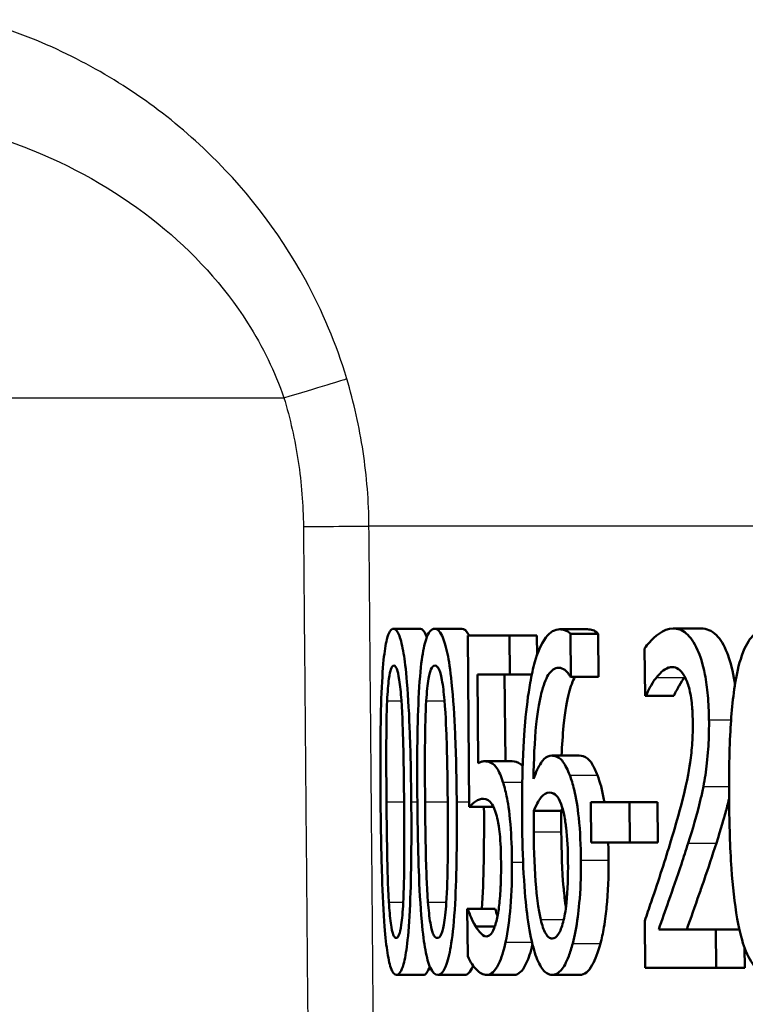
# Paper-space layout 'DF_1' of a CAD drawing. Units: millimetres. Extents: x 0 to 2100, y 0 to 3955.
# Drawn here: x 760 to 766, y 1527 to 1534 of the extents above; entities that cross this region are included whole.
import ezdxf

# ---------------------------------------------------------------- set-up
doc = ezdxf.new("R2010")
doc.units = ezdxf.units.MM
doc.header["$LTSCALE"] = 10
doc.layers.add('Visible Edges(ISO)', color=7, linetype='Continuous', lineweight=50)
doc.layers.add('Visible Tangent Edges(ISO)', color=7, linetype='Continuous', lineweight=25)

psp = doc.layouts.new('DF_1')

# ---------------------------------------------------------------- linework, layer by layer
at = {"layer": 'Visible Edges(ISO)'}
for p, q in [((763.2818, 1529.5035), (763.484, 1529.5035)), ((763.5907, 1529.5035), (763.7943, 1529.5035)), ((764.5327, 1529.4995), (764.7405, 1529.4995)), ((765.3834, 1529.5055), (765.5952, 1529.5055)), ((763.8398, 1529.4529), (764.1533, 1529.4529)), ((763.8398, 1529.4529), (763.8513, 1528.1644)), ((764.156, 1529.1591), (764.1533, 1529.4529)), ((764.1533, 1529.4529), (764.3594, 1529.4529)), ((764.3594, 1529.4529), (764.3607, 1529.3045)), ((764.6158, 1529.1429), (764.6128, 1529.465)), ((764.6128, 1529.465), (764.821, 1529.465)), ((764.821, 1529.465), (764.8239, 1529.1429)), ((765.1695, 1529.3556), (765.1728, 1528.9991)), ((763.9182, 1528.4926), (763.9122, 1529.1591)), ((764.156, 1529.1591), (763.9122, 1529.1591)), ((764.1172, 1529.1591), (764.123, 1528.5068)), ((764.156, 1529.1591), (764.3214, 1529.1591)), ((764.6158, 1529.1429), (764.6117, 1529.1429)), ((764.6158, 1529.1429), (764.8239, 1529.1429)), ((765.1788, 1528.9991), (765.1728, 1528.9991)), ((765.1788, 1528.9991), (765.3896, 1528.9991)), ((764.4711, 1528.5493), (764.6786, 1528.5493)), ((763.9686, 1528.5068), (764.1738, 1528.5068)), ((763.8513, 1528.1644), (764.0341, 1528.1644)), ((764.7644, 1528.1988), (765.0555, 1528.1988)), ((764.7644, 1528.1988), (764.7672, 1527.8949)), ((765.0583, 1527.8949), (765.0555, 1528.1988)), ((765.0555, 1528.1988), (765.2657, 1528.1988)), ((765.2657, 1528.1988), (765.2685, 1527.8949)), ((764.3363, 1528.134), (764.5432, 1528.134)), ((765.0583, 1527.8949), (764.7672, 1527.8949)), ((765.0583, 1527.8949), (765.2685, 1527.8949)), ((763.8362, 1527.3965), (763.8413, 1527.3965)), ((763.8362, 1527.3965), (763.8394, 1527.042)), ((763.8413, 1527.3965), (764.0459, 1527.3965)), ((763.9003, 1527.2628), (764.0432, 1527.2628)), ((765.1711, 1527.3074), (765.1743, 1526.9529)), ((765.2756, 1527.2426), (765.7057, 1527.2426)), ((765.7084, 1526.9529), (765.7057, 1527.2426)), ((765.7057, 1527.2426), (765.8815, 1527.2426)), ((765.9202, 1527.1055), (765.9216, 1526.9529)), ((763.3047, 1526.9002), (763.5069, 1526.9002)), ((763.6139, 1526.9002), (763.8174, 1526.9002)), ((763.9835, 1526.9002), (764.1887, 1526.9002)), ((764.4756, 1526.9002), (764.683, 1526.9002)), ((765.7084, 1526.9529), (765.1743, 1526.9529)), ((765.7084, 1526.9529), (765.9216, 1526.9529))]:
    psp.add_line(p, q, dxfattribs=at)
for points, knots in [([(763.2818, 1529.5035), (763.2724, 1529.5035), (763.2632, 1529.4976), (763.2465, 1529.4706), (763.239, 1529.4511), (763.2224, 1529.3849), (763.2144, 1529.3329), (763.2007, 1529.1965), (763.1947, 1529.1028), (763.1828, 1528.7507), (763.1824, 1528.4729), (763.1847, 1528.2008)], [-0.2297019, -0.2297019, -0.2297019, -0.2297019, -0.1976608, -0.1976608, -0.168451, -0.168451, -0.1276183, -0.1276183, -0.0816339, -0.0816339, 0, 0, 0, 0]), ([(763.4153, 1528.2029), (763.4138, 1528.372), (763.4107, 1528.5494), (763.4, 1528.8468), (763.3931, 1528.9814), (763.3746, 1529.2023), (763.3659, 1529.269), (763.3486, 1529.3745), (763.338, 1529.4189), (763.3117, 1529.4885), (763.2965, 1529.5035), (763.2818, 1529.5035)], [-0.1301869, -0.1301869, -0.1301869, -0.1301869, -0.0997619, -0.0997619, -0.0759506, -0.0759506, -0.0557659, -0.0557659, -0.0309595, -0.0309595, 0, 0, 0, 0]), ([(763.5907, 1529.5035), (763.5788, 1529.5035), (763.567, 1529.4977), (763.5453, 1529.4709), (763.5356, 1529.4515), (763.5138, 1529.3856), (763.5033, 1529.3338), (763.4848, 1529.1969), (763.4767, 1529.1033), (763.4601, 1528.7527), (763.4586, 1528.4739), (763.4611, 1528.2008)], [-0.2273611, -0.2273611, -0.2273611, -0.2273611, -0.1959595, -0.1959595, -0.167356, -0.167356, -0.127294, -0.127294, -0.0819353, -0.0819353, 0, 0, 0, 0]), ([(763.484, 1529.5035), (763.4986, 1529.5035), (763.5136, 1529.4889), (763.5295, 1529.4477), (763.5309, 1529.4439), (763.5322, 1529.44)], [0, 0, 0, 0, 0.03060119, 0.03060119, 0.03348691, 0.03348691, 0.03348691, 0.03348691]), ([(763.7573, 1528.2029), (763.7558, 1528.3714), (763.7523, 1528.5481), (763.7395, 1528.8446), (763.7313, 1528.9788), (763.7087, 1529.1984), (763.6979, 1529.2663), (763.6761, 1529.3734), (763.6626, 1529.4182), (763.6292, 1529.4884), (763.6098, 1529.5035), (763.5907, 1529.5035)], [-0.1329416, -0.1329416, -0.1329416, -0.1329416, -0.1015755, -0.1015755, -0.0769811, -0.0769811, -0.0563199, -0.0563199, -0.0313076, -0.0313076, 0, 0, 0, 0]), ([(764.5327, 1529.4995), (764.4959, 1529.4995), (764.4598, 1529.4818), (764.3906, 1529.3901), (764.3638, 1529.3202), (764.3313, 1529.2073), (764.3195, 1529.1546), (764.3093, 1529.0963)], [-0.08071298, -0.08071298, -0.08071298, -0.08071298, -0.05220625, -0.05220625, -0.02169326, -0.02169326, 0, 0, 0, 0]), ([(764.6128, 1529.465), (764.6047, 1529.4744), (764.5867, 1529.4921), (764.5465, 1529.4989), (764.5396, 1529.4995), (764.5327, 1529.4995)], [-0.04474916, -0.04474916, -0.04474916, -0.04474916, -0.00770335, -0.00770335, 0, 0, 0, 0]), ([(764.7405, 1529.4995), (764.7538, 1529.4995), (764.7673, 1529.4975), (764.7906, 1529.4893), (764.8059, 1529.4824), (764.821, 1529.465)], [0, 0, 0, 0, 0.01480014, 0.01480014, 0.02581261, 0.02581261, 0.02581261, 0.02581261]), ([(765.3834, 1529.5055), (765.3104, 1529.5055), (765.2438, 1529.443), (765.1935, 1529.3882), (765.1809, 1529.3729), (765.1695, 1529.3556)], [-0.05127185, -0.05127185, -0.05127185, -0.05127185, -0.01224463, -0.01224463, 0, 0, 0, 0]), ([(765.6534, 1528.8188), (765.6528, 1528.8804), (765.6502, 1528.942), (765.6399, 1529.0573), (765.6326, 1529.1102), (765.6064, 1529.2433), (765.5857, 1529.3027), (765.5423, 1529.4022), (765.5134, 1529.4423), (765.4503, 1529.4952), (765.4164, 1529.5055), (765.3834, 1529.5055)], [-0.1034251, -0.1034251, -0.1034251, -0.1034251, -0.090608, -0.090608, -0.0787607, -0.0787607, -0.0589395, -0.0589395, -0.0304035, -0.0304035, 0, 0, 0, 0]), ([(765.5952, 1529.5055), (765.6333, 1529.5055), (765.6727, 1529.4918), (765.739, 1529.4249), (765.766, 1529.3816), (765.8077, 1529.276), (765.8264, 1529.2148), (765.8436, 1529.1172), (765.8462, 1529.1007), (765.8485, 1529.0838)], [0, 0, 0, 0, 0.03498879, 0.03498879, 0.06241363, 0.06241363, 0.08309244, 0.08309244, 0.08722808, 0.08722808, 0.08722808, 0.08722808]), ([(766.0992, 1529.5035), (766.0659, 1529.5035), (766.0328, 1529.4935), (765.9719, 1529.4441), (765.9449, 1529.4071), (765.8908, 1529.2876), (765.8718, 1529.2099), (765.8352, 1529.0209), (765.8218, 1528.8734), (765.8048, 1528.5605), (765.8029, 1528.3754), (765.8046, 1528.2008)], [-0.1533658, -0.1533658, -0.1533658, -0.1533658, -0.1349126, -0.1349126, -0.117459, -0.117459, -0.0952159, -0.0952159, -0.0523708, -0.0523708, 0, 0, 0, 0]), ([(763.2343, 1528.9626), (763.2357, 1528.9946), (763.2376, 1529.0259), (763.2419, 1529.0812), (763.2443, 1529.1057), (763.2521, 1529.1649), (763.2572, 1529.1854), (763.2685, 1529.2183), (763.2763, 1529.226), (763.2842, 1529.226)], [-0.03909306, -0.03909306, -0.03909306, -0.03909306, -0.03260064, -0.03260064, -0.02674294, -0.02674294, -0.01665849, -0.01665849, 0, 0, 0, 0]), ([(763.2842, 1529.226), (763.2886, 1529.226), (763.2931, 1529.2236), (763.3016, 1529.2128), (763.3055, 1529.205), (763.313, 1529.1833), (763.3189, 1529.1626), (763.3319, 1529.076), (763.337, 1529.0227), (763.3409, 1528.9666)], [-0.07563204, -0.07563204, -0.07563204, -0.07563204, -0.05474211, -0.05474211, -0.03590897, -0.03590897, -0.01813724, -0.01813724, 0, 0, 0, 0]), ([(763.528, 1528.9626), (763.53, 1528.9945), (763.5324, 1529.0255), (763.5381, 1529.0806), (763.5413, 1529.105), (763.5516, 1529.1647), (763.5582, 1529.1852), (763.5729, 1529.2183), (763.583, 1529.226), (763.5932, 1529.226)], [-0.0390286, -0.0390286, -0.0390286, -0.0390286, -0.03265223, -0.03265223, -0.0268904, -0.0268904, -0.01682142, -0.01682142, 0, 0, 0, 0]), ([(763.5932, 1529.226), (763.5989, 1529.226), (763.6046, 1529.2236), (763.6154, 1529.2129), (763.6204, 1529.2051), (763.6299, 1529.1834), (763.6375, 1529.1626), (763.6539, 1529.076), (763.6602, 1529.0228), (763.665, 1528.9666)], [-0.07582166, -0.07582166, -0.07582166, -0.07582166, -0.05490624, -0.05490624, -0.03605612, -0.03605612, -0.01817029, -0.01817029, 0, 0, 0, 0]), ([(764.3342, 1528.3751), (764.3361, 1528.5138), (764.3419, 1528.6571), (764.3665, 1528.8972), (764.3808, 1528.9694), (764.4079, 1529.0776), (764.4254, 1529.124), (764.4698, 1529.1944), (764.496, 1529.2098), (764.523, 1529.2098)], [-0.09982403, -0.09982403, -0.09982403, -0.09982403, -0.0764295, -0.0764295, -0.05585639, -0.05585639, -0.03030662, -0.03030662, 0, 0, 0, 0]), ([(764.523, 1529.2098), (764.5592, 1529.2098), (764.5835, 1529.1814), (764.602, 1529.1585), (764.6071, 1529.1513), (764.6117, 1529.1429)], [-0.02127018, -0.02127018, -0.02127018, -0.02127018, -0.00561081, -0.00561081, 0, 0, 0, 0]), ([(765.2582, 1529.1368), (765.2778, 1529.1614), (765.3117, 1529.1987), (765.3592, 1529.2143), (765.3685, 1529.2158), (765.3777, 1529.2158)], [-0.04450841, -0.04450841, -0.04450841, -0.04450841, -0.00856936, -0.00856936, 0, 0, 0, 0]), ([(765.3777, 1529.2158), (765.3933, 1529.2158), (765.409, 1529.2113), (765.4383, 1529.1909), (765.452, 1529.1761), (765.4719, 1529.1433), (765.4786, 1529.1298), (765.485, 1529.1145)], [-0.03486646, -0.03486646, -0.03486646, -0.03486646, -0.02038596, -0.02038596, -0.00727084, -0.00727084, 0, 0, 0, 0]), ([(764.6453, 1529.1429), (764.6282, 1529.1116), (764.6131, 1529.0696), (764.5874, 1528.9675), (764.5725, 1528.8921), (764.5537, 1528.7024), (764.5489, 1528.6264), (764.5457, 1528.5493)], [0.03363797, 0.03363797, 0.03363797, 0.03363797, 0.05590946, 0.05590946, 0.07719874, 0.07719874, 0.09001635, 0.09001635, 0.09001635, 0.09001635]), ([(765.1788, 1528.9991), (765.1878, 1529.0186), (765.2116, 1529.0699), (765.2442, 1529.1189), (765.2511, 1529.1283), (765.2582, 1529.1368)], [-0.03463218, -0.03463218, -0.03463218, -0.03463218, -0.00722311, -0.00722311, 0, 0, 0, 0]), ([(765.4693, 1529.1368), (765.4551, 1529.1197), (765.4414, 1529.0992), (765.4199, 1529.0603), (765.4025, 1529.0271), (765.3896, 1528.9991)], [0, 0, 0, 0, 0.01452589, 0.01452589, 0.02376151, 0.02376151, 0.02376151, 0.02376151]), ([(765.485, 1529.1145), (765.4961, 1529.0879), (765.5052, 1529.0558), (765.5221, 1528.9692), (765.5263, 1528.9216), (765.5302, 1528.8604), (765.5312, 1528.8304), (765.5315, 1528.8005)], [-0.02578896, -0.02578896, -0.02578896, -0.02578896, -0.01862836, -0.01862836, -0.00896227, -0.00896227, 0, 0, 0, 0]), ([(764.3093, 1529.0963), (764.2932, 1529.0052), (764.2809, 1528.9057), (764.266, 1528.7328), (764.2572, 1528.614), (764.2486, 1528.3125), (764.2477, 1528.1811), (764.2489, 1528.0509)], [-0.1740658, -0.1740658, -0.1740658, -0.1740658, -0.091492, -0.091492, -0.0390523, -0.0390523, 0, 0, 0, 0]), ([(763.3409, 1528.9666), (763.3492, 1528.8459), (763.3529, 1528.7121), (763.3582, 1528.5052), (763.3603, 1528.3478), (763.3616, 1528.2029)], [-0.06228831, -0.06228831, -0.06228831, -0.06228831, -0.04346907, -0.04346907, 0, 0, 0, 0]), ([(763.665, 1528.9666), (763.6753, 1528.8458), (763.6797, 1528.712), (763.6858, 1528.5052), (763.6882, 1528.3478), (763.6895, 1528.2029)], [-0.06228208, -0.06228208, -0.06228208, -0.06228208, -0.04347266, -0.04347266, 0, 0, 0, 0]), ([(763.2292, 1528.2008), (763.227, 1528.4491), (763.2276, 1528.5968), (763.2283, 1528.7549), (763.23, 1528.8669), (763.2343, 1528.9626)], [-0.04785026, -0.04785026, -0.04785026, -0.04785026, -0.03091117, -0.03091117, 0, 0, 0, 0]), ([(763.5194, 1528.2008), (763.5172, 1528.4496), (763.5183, 1528.5979), (763.5197, 1528.7562), (763.5222, 1528.8675), (763.528, 1528.9626)], [-0.04790555, -0.04790555, -0.04790555, -0.04790555, -0.03075578, -0.03075578, 0, 0, 0, 0]), ([(765.6112, 1528.3183), (765.6221, 1528.3736), (765.631, 1528.4318), (765.6462, 1528.5661), (765.6502, 1528.6305), (765.6534, 1528.7334), (765.6538, 1528.7761), (765.6534, 1528.8188)], [-0.04632189, -0.04632189, -0.04632189, -0.04632189, -0.03109662, -0.03109662, -0.01278678, -0.01278678, 0, 0, 0, 0]), ([(765.5315, 1528.8005), (765.532, 1528.7488), (765.5306, 1528.6976), (765.5241, 1528.5953), (765.5189, 1528.5454), (765.5021, 1528.4254), (765.4844, 1528.3287), (765.4182, 1528.0797), (765.3923, 1527.9908), (765.3676, 1527.9091)], [-0.1814378, -0.1814378, -0.1814378, -0.1814378, -0.1397601, -0.1397601, -0.0972027, -0.0972027, -0.0339781, -0.0339781, 0, 0, 0, 0]), ([(764.4711, 1528.5493), (764.4513, 1528.5493), (764.4318, 1528.5412), (764.3915, 1528.5006), (764.374, 1528.4674), (764.3528, 1528.4231), (764.3433, 1528.4001), (764.3342, 1528.3751)], [-0.04212185, -0.04212185, -0.04212185, -0.04212185, -0.02878752, -0.02878752, -0.01343053, -0.01343053, 0, 0, 0, 0]), ([(764.607, 1528.4014), (764.5911, 1528.4422), (764.5738, 1528.4788), (764.5493, 1528.5122), (764.5329, 1528.5328), (764.4942, 1528.5475), (764.4826, 1528.5493), (764.4711, 1528.5493)], [-0.1275873, -0.1275873, -0.1275873, -0.1275873, -0.043921, -0.043921, -0.0130989, -0.0130989, 0, 0, 0, 0]), ([(764.6786, 1528.5493), (764.6983, 1528.5493), (764.7191, 1528.5439), (764.7522, 1528.5188), (764.7635, 1528.5056), (764.7895, 1528.462), (764.8027, 1528.4331), (764.815, 1528.4014)], [0, 0, 0, 0, 0.02251533, 0.02251533, 0.03763457, 0.03763457, 0.05417302, 0.05417302, 0.05417302, 0.05417302]), ([(763.9686, 1528.5068), (763.9592, 1528.5068), (763.9487, 1528.5051), (763.9328, 1528.5004), (763.9254, 1528.497), (763.9182, 1528.4926)], [-0.0221156, -0.0221156, -0.0221156, -0.0221156, -0.01027317, -0.01027317, 0, 0, 0, 0]), ([(764.1045, 1528.3508), (764.0904, 1528.3949), (764.0753, 1528.431), (764.0522, 1528.466), (764.0367, 1528.4872), (763.9959, 1528.5045), (763.982, 1528.5068), (763.9686, 1528.5068)], [-0.1404717, -0.1404717, -0.1404717, -0.1404717, -0.0548033, -0.0548033, -0.0182573, -0.0182573, 0, 0, 0, 0]), ([(764.1738, 1528.5068), (764.194, 1528.5068), (764.2159, 1528.5017), (764.2425, 1528.4817), (764.248, 1528.4767), (764.2532, 1528.4708)], [0, 0, 0, 0, 0.02743934, 0.02743934, 0.0354263, 0.0354263, 0.0354263, 0.0354263]), ([(764.6906, 1527.7632), (764.6896, 1527.8709), (764.685, 1527.9798), (764.6663, 1528.16), (764.655, 1528.2314), (764.6299, 1528.3351), (764.6189, 1528.3705), (764.607, 1528.4014)], [-0.07325115, -0.07325115, -0.07325115, -0.07325115, -0.04081715, -0.04081715, -0.01588695, -0.01588695, 0, 0, 0, 0]), ([(764.815, 1528.4014), (764.8344, 1528.3516), (764.8509, 1528.291), (764.8649, 1528.2125), (764.8661, 1528.2059), (764.8673, 1528.1988)], [0, 0, 0, 0, 0.02558478, 0.02558478, 0.02766799, 0.02766799, 0.02766799, 0.02766799]), ([(764.1722, 1527.747), (764.1713, 1527.8422), (764.1682, 1527.943), (764.1525, 1528.1358), (764.1408, 1528.2008), (764.1237, 1528.2849), (764.1145, 1528.3201), (764.1045, 1528.3508)], [-0.04834214, -0.04834214, -0.04834214, -0.04834214, -0.03287636, -0.03287636, -0.01559526, -0.01559526, 0, 0, 0, 0]), ([(765.4963, 1527.8909), (765.5297, 1527.9947), (765.5629, 1528.1014), (765.5979, 1528.2523), (765.6048, 1528.2848), (765.6112, 1528.3183)], [-0.05558994, -0.05558994, -0.05558994, -0.05558994, -0.01165738, -0.01165738, 0, 0, 0, 0]), ([(763.8513, 1528.1644), (763.8691, 1528.1829), (763.8923, 1528.1996), (763.918, 1528.218), (763.9382, 1528.2252), (763.9589, 1528.2252)], [-0.0369159, -0.0369159, -0.0369159, -0.0369159, -0.02828986, -0.02828986, 0, 0, 0, 0]), ([(763.9589, 1528.2252), (763.982, 1528.2252), (764.0055, 1528.2122), (764.0348, 1528.1658), (764.0448, 1528.1421), (764.0536, 1528.1097)], [-0.04098545, -0.04098545, -0.04098545, -0.04098545, -0.01489334, -0.01489334, 0, 0, 0, 0]), ([(764.3363, 1528.134), (764.3602, 1528.1925), (764.38, 1528.2208), (764.4121, 1528.2601), (764.4323, 1528.2717), (764.4533, 1528.2717)], [-0.03978476, -0.03978476, -0.03978476, -0.03978476, -0.02413959, -0.02413959, 0, 0, 0, 0]), ([(764.4533, 1528.2717), (764.476, 1528.2717), (764.4951, 1528.2597), (764.5186, 1528.237), (764.5307, 1528.2153), (764.5418, 1528.1846)], [-0.02731908, -0.02731908, -0.02731908, -0.02731908, -0.01523348, -0.01523348, 0, 0, 0, 0]), ([(765.8044, 1528.2253), (765.7958, 1528.1882), (765.7866, 1528.1524), (765.7683, 1528.0861), (765.7435, 1527.9992), (765.7086, 1527.8909)], [0.01107669, 0.01107669, 0.01107669, 0.01107669, 0.02468598, 0.02468598, 0.03712968, 0.03712968, 0.03712968, 0.03712968]), ([(763.1847, 1528.2008), (763.1862, 1528.031), (763.189, 1527.8524), (763.198, 1527.5546), (763.2037, 1527.4197), (763.2187, 1527.2068), (763.2259, 1527.1388), (763.2416, 1527.0291), (763.251, 1526.9849), (763.2752, 1526.9151), (763.2899, 1526.9002), (763.3047, 1526.9002)], [-0.1424446, -0.1424446, -0.1424446, -0.1424446, -0.1062221, -0.1062221, -0.0780814, -0.0780814, -0.0559799, -0.0559799, -0.0312288, -0.0312288, 0, 0, 0, 0]), ([(763.2474, 1527.4472), (763.2393, 1527.5788), (763.2364, 1527.7056), (763.2323, 1527.9006), (763.2304, 1528.0617), (763.2292, 1528.2008)], [-0.05839762, -0.05839762, -0.05839762, -0.05839762, -0.04174964, -0.04174964, 0, 0, 0, 0]), ([(763.3047, 1526.9002), (763.314, 1526.9002), (763.3234, 1526.9061), (763.341, 1526.933), (763.3492, 1526.9526), (763.3677, 1527.0189), (763.377, 1527.0712), (763.3934, 1527.2086), (763.4009, 1527.3035), (763.4163, 1527.6568), (763.4177, 1527.9324), (763.4153, 1528.2029)], [-0.2294305, -0.2294305, -0.2294305, -0.2294305, -0.1976255, -0.1976255, -0.168549, -0.168549, -0.1275139, -0.1275139, -0.0811362, -0.0811362, 0, 0, 0, 0]), ([(763.3616, 1528.2029), (763.3637, 1527.9648), (763.3629, 1527.8257), (763.3616, 1527.6523), (763.3596, 1527.5377), (763.3547, 1527.4411)], [-0.05255086, -0.05255086, -0.05255086, -0.05255086, -0.03116451, -0.03116451, 0, 0, 0, 0]), ([(763.4611, 1528.2008), (763.4626, 1528.0315), (763.4657, 1527.8535), (763.4767, 1527.5564), (763.4838, 1527.4218), (763.5029, 1527.2077), (763.5122, 1527.1396), (763.5322, 1527.03), (763.5444, 1526.9855), (763.5758, 1526.9153), (763.5947, 1526.9002), (763.6139, 1526.9002)], [-0.1409676, -0.1409676, -0.1409676, -0.1409676, -0.1057538, -0.1057538, -0.0783528, -0.0783528, -0.0564787, -0.0564787, -0.031553, -0.031553, 0, 0, 0, 0]), ([(763.5411, 1527.4472), (763.531, 1527.5788), (763.5275, 1527.7057), (763.5227, 1527.9006), (763.5206, 1528.0617), (763.5194, 1528.2008)], [-0.05839992, -0.05839992, -0.05839992, -0.05839992, -0.04175196, -0.04175196, 0, 0, 0, 0]), ([(763.6139, 1526.9002), (763.6259, 1526.9002), (763.638, 1526.9062), (763.6607, 1526.9334), (763.6711, 1526.9532), (763.6949, 1527.0202), (763.7067, 1527.0729), (763.7276, 1527.21), (763.7374, 1527.305), (763.7574, 1527.6596), (763.7597, 1527.9337), (763.7573, 1528.2029)], [-0.2332596, -0.2332596, -0.2332596, -0.2332596, -0.2002554, -0.2002554, -0.1701085, -0.1701085, -0.1277855, -0.1277855, -0.0807494, -0.0807494, 0, 0, 0, 0]), ([(763.6895, 1528.2029), (763.6916, 1527.9648), (763.6903, 1527.8257), (763.6883, 1527.6522), (763.6854, 1527.5376), (763.6789, 1527.4411)], [-0.05256771, -0.05256771, -0.05256771, -0.05256771, -0.03118167, -0.03118167, 0, 0, 0, 0]), ([(764.5418, 1528.1846), (764.5501, 1528.161), (764.5575, 1528.1342), (764.5717, 1528.0679), (764.5765, 1528.0338), (764.5887, 1527.9306), (764.5926, 1527.8406), (764.5934, 1527.7491)], [-0.04491466, -0.04491466, -0.04491466, -0.04491466, -0.03693133, -0.03693133, -0.02747778, -0.02747778, 0, 0, 0, 0]), ([(765.8046, 1528.2008), (765.8061, 1528.0356), (765.8111, 1527.8626), (765.8314, 1527.5712), (765.8449, 1527.4394), (765.8845, 1527.2165), (765.9047, 1527.1474), (765.9452, 1527.038), (765.9715, 1526.9913), (766.0398, 1526.9162), (766.0817, 1526.9002), (766.1236, 1526.9002)], [-0.1331004, -0.1331004, -0.1331004, -0.1331004, -0.1040849, -0.1040849, -0.0812126, -0.0812126, -0.0607627, -0.0607627, -0.0343628, -0.0343628, 0, 0, 0, 0]), ([(764.0536, 1528.1097), (764.0593, 1528.0901), (764.0645, 1528.0678), (764.0749, 1528.0097), (764.0785, 1527.9791), (764.0868, 1527.8982), (764.0895, 1527.824), (764.0902, 1527.7491)], [-0.03464365, -0.03464365, -0.03464365, -0.03464365, -0.02937599, -0.02937599, -0.0224748, -0.0224748, 0, 0, 0, 0]), ([(764.3362, 1527.976), (764.336, 1527.9982), (764.3358, 1528.0224), (764.3359, 1528.0625), (764.336, 1528.0803), (764.3362, 1528.11), (764.3363, 1528.122), (764.3363, 1528.134)], [-0.01563156, -0.01563156, -0.01563156, -0.01563156, -0.00893965, -0.00893965, -0.0036009, -0.0036009, 0, 0, 0, 0]), ([(764.5432, 1528.134), (764.543, 1528.1104), (764.5429, 1528.0867), (764.5427, 1528.054), (764.5426, 1528.0252), (764.543, 1527.976)], [0, 0, 0, 0, 0.007095075, 0.007095075, 0.009826804, 0.009826804, 0.009826804, 0.009826804]), ([(764.2489, 1528.0509), (764.2501, 1527.9224), (764.2533, 1527.7891), (764.2678, 1527.5235), (764.2777, 1527.4295), (764.2967, 1527.2753), (764.3102, 1527.1948), (764.3276, 1527.1271)], [-0.0714916, -0.0714916, -0.0714916, -0.0714916, -0.05105607, -0.05105607, -0.02856781, -0.02856781, 0, 0, 0, 0]), ([(764.3888, 1527.3155), (764.3812, 1527.3456), (764.3748, 1527.3809), (764.3615, 1527.4711), (764.356, 1527.5268), (764.342, 1527.6787), (764.3375, 1527.8291), (764.3362, 1527.976)], [-0.06291805, -0.06291805, -0.06291805, -0.06291805, -0.05524939, -0.05524939, -0.04405224, -0.04405224, 0, 0, 0, 0]), ([(764.543, 1527.976), (764.5443, 1527.8302), (764.5488, 1527.681), (764.5627, 1527.5285), (764.5682, 1527.4725), (764.5769, 1527.4142), (764.5774, 1527.4105), (764.578, 1527.4068)], [0, 0, 0, 0, 0.04373149, 0.04373149, 0.05532133, 0.05532133, 0.05610888, 0.05610888, 0.05610888, 0.05610888]), ([(765.3676, 1527.9091), (765.3231, 1527.7617), (765.2785, 1527.6258), (765.2024, 1527.3999), (765.1867, 1527.3535), (765.1711, 1527.3074)], [-0.1007379, -0.1007379, -0.1007379, -0.1007379, -0.020752, -0.020752, 0, 0, 0, 0]), ([(765.2756, 1527.2426), (765.299, 1527.3091), (765.3258, 1527.3861), (765.3804, 1527.5423), (765.4134, 1527.6363), (765.4627, 1527.7851), (765.4796, 1527.8376), (765.4963, 1527.8909)], [-0.09766217, -0.09766217, -0.09766217, -0.09766217, -0.06425068, -0.06425068, -0.02225568, -0.02225568, 0, 0, 0, 0]), ([(765.7086, 1527.8909), (765.6787, 1527.7959), (765.6477, 1527.7028), (765.6035, 1527.5745), (765.5915, 1527.5405), (765.549, 1527.4198), (765.5154, 1527.3235), (765.4868, 1527.2426)], [0, 0, 0, 0, 0.03970929, 0.03970929, 0.05666606, 0.05666606, 0.09974612, 0.09974612, 0.09974612, 0.09974612]), ([(764.0902, 1527.7491), (764.0907, 1527.695), (764.0902, 1527.6399), (764.0872, 1527.5572), (764.0849, 1527.5083), (764.0753, 1527.4133), (764.0702, 1527.3759), (764.0638, 1527.3418)], [-0.06393969, -0.06393969, -0.06393969, -0.06393969, -0.0315425, -0.0315425, -0.01345898, -0.01345898, 0, 0, 0, 0]), ([(764.1241, 1527.1453), (764.1414, 1527.2266), (764.1533, 1527.3185), (764.1699, 1527.5199), (764.1732, 1527.6322), (764.1722, 1527.747)], [-0.06473716, -0.06473716, -0.06473716, -0.06473716, -0.03444034, -0.03444034, 0, 0, 0, 0]), ([(764.5934, 1527.7491), (764.5943, 1527.6463), (764.5919, 1527.5367), (764.5755, 1527.3789), (764.5669, 1527.3333), (764.5471, 1527.2585), (764.5355, 1527.2286), (764.5068, 1527.1836), (764.4903, 1527.1737), (764.4736, 1527.1737)], [-0.07468789, -0.07468789, -0.07468789, -0.07468789, -0.05108298, -0.05108298, -0.03552096, -0.03552096, -0.01911228, -0.01911228, 0, 0, 0, 0]), ([(764.6288, 1527.1352), (764.6446, 1527.1937), (764.6571, 1527.2614), (764.6744, 1527.3924), (764.6838, 1527.4767), (764.6904, 1527.6494), (764.6911, 1527.7062), (764.6906, 1527.7632)], [-0.09916084, -0.09916084, -0.09916084, -0.09916084, -0.05253102, -0.05253102, -0.01710158, -0.01710158, 0, 0, 0, 0]), ([(764.899, 1527.7632), (764.9002, 1527.6415), (764.8956, 1527.5228), (764.8801, 1527.3723), (764.8735, 1527.3158), (764.8557, 1527.2129), (764.847, 1527.1721), (764.8369, 1527.1352)], [0, 0, 0, 0, 0.03651221, 0.03651221, 0.04864937, 0.04864937, 0.05773725, 0.05773725, 0.05773725, 0.05773725]), ([(763.3023, 1527.1777), (763.2977, 1527.1777), (763.293, 1527.1803), (763.2844, 1527.192), (763.2804, 1527.2005), (763.2736, 1527.2223), (763.2677, 1527.2438), (763.2554, 1527.3354), (763.2508, 1527.3897), (763.2474, 1527.4472)], [-0.08798752, -0.08798752, -0.08798752, -0.08798752, -0.06132944, -0.06132944, -0.03740527, -0.03740527, -0.01846486, -0.01846486, 0, 0, 0, 0]), ([(763.3547, 1527.4411), (763.3531, 1527.4092), (763.3511, 1527.3781), (763.3464, 1527.3229), (763.3438, 1527.2984), (763.3354, 1527.2394), (763.3299, 1527.2186), (763.3181, 1527.1855), (763.3102, 1527.1777), (763.3023, 1527.1777)], [-0.03932472, -0.03932472, -0.03932472, -0.03932472, -0.03273054, -0.03273054, -0.02677018, -0.02677018, -0.01652359, -0.01652359, 0, 0, 0, 0]), ([(763.6114, 1527.1777), (763.6054, 1527.1777), (763.5995, 1527.1803), (763.5884, 1527.192), (763.5833, 1527.2004), (763.5746, 1527.2222), (763.567, 1527.2438), (763.5512, 1527.3355), (763.5454, 1527.3897), (763.5411, 1527.4472)], [-0.0882854, -0.0882854, -0.0882854, -0.0882854, -0.06153364, -0.06153364, -0.03753847, -0.03753847, -0.01848375, -0.01848375, 0, 0, 0, 0]), ([(763.6789, 1527.4411), (763.6768, 1527.4094), (763.6743, 1527.3784), (763.6682, 1527.3235), (763.6648, 1527.2992), (763.654, 1527.2397), (763.6469, 1527.2188), (763.6318, 1527.1855), (763.6215, 1527.1777), (763.6114, 1527.1777)], [-0.0391249, -0.0391249, -0.0391249, -0.0391249, -0.03270107, -0.03270107, -0.02688517, -0.02688517, -0.01669497, -0.01669497, 0, 0, 0, 0]), ([(763.9003, 1527.2628), (763.8831, 1527.2918), (763.8719, 1527.3167), (763.8569, 1527.3515), (763.8479, 1527.3744), (763.8413, 1527.3965)], [-0.02001561, -0.02001561, -0.02001561, -0.02001561, -0.01138252, -0.01138252, 0, 0, 0, 0]), ([(764.0638, 1527.3418), (764.0566, 1527.3052), (764.0483, 1527.2747), (764.0277, 1527.224), (764.0166, 1527.21), (763.9998, 1527.194), (763.9911, 1527.1899), (763.9823, 1527.1899)], [-0.03296514, -0.03296514, -0.03296514, -0.03296514, -0.02327463, -0.02327463, -0.01202632, -0.01202632, 0, 0, 0, 0]), ([(763.9823, 1527.1899), (763.9594, 1527.1899), (763.9439, 1527.2037), (763.9182, 1527.236), (763.9091, 1527.249), (763.9003, 1527.2628)], [-0.03678904, -0.03678904, -0.03678904, -0.03678904, -0.01293206, -0.01293206, 0, 0, 0, 0]), ([(764.4736, 1527.1737), (764.4651, 1527.1737), (764.4566, 1527.1768), (764.4415, 1527.1887), (764.4328, 1527.1979), (764.4109, 1527.2368), (764.3991, 1527.2739), (764.3888, 1527.3155)], [-0.04078037, -0.04078037, -0.04078037, -0.04078037, -0.02763675, -0.02763675, -0.01707028, -0.01707028, 0, 0, 0, 0]), ([(763.9835, 1526.9002), (763.9994, 1526.9002), (764.0154, 1526.9067), (764.0414, 1526.9314), (764.0563, 1526.9492), (764.0926, 1527.0258), (764.1097, 1527.078), (764.1241, 1527.1453)], [-0.09365657, -0.09365657, -0.09365657, -0.09365657, -0.05370103, -0.05370103, -0.02790607, -0.02790607, 0, 0, 0, 0]), ([(764.3267, 1527.1306), (764.3132, 1527.0715), (764.2975, 1527.0246), (764.2624, 1526.9499), (764.2469, 1526.9315), (764.2209, 1526.9067), (764.2047, 1526.9002), (764.1887, 1526.9002)], [0.00206697, 0.00206697, 0.00206697, 0.00206697, 0.02741646, 0.02741646, 0.05391254, 0.05391254, 0.09523222, 0.09523222, 0.09523222, 0.09523222]), ([(764.3276, 1527.1271), (764.3418, 1527.0698), (764.358, 1527.0224), (764.3948, 1526.9491), (764.4147, 1526.9252), (764.4487, 1526.9039), (764.4621, 1526.9002), (764.4756, 1526.9002)], [-0.06352631, -0.06352631, -0.06352631, -0.06352631, -0.03966536, -0.03966536, -0.01546376, -0.01546376, 0, 0, 0, 0]), ([(764.4756, 1526.9002), (764.4979, 1526.9002), (764.5201, 1526.9109), (764.5619, 1526.9589), (764.581, 1526.9937), (764.6097, 1527.069), (764.6196, 1527.1006), (764.6288, 1527.1352)], [-0.06612013, -0.06612013, -0.06612013, -0.06612013, -0.03955669, -0.03955669, -0.01469985, -0.01469985, 0, 0, 0, 0]), ([(764.8369, 1527.1352), (764.8192, 1527.0687), (764.7991, 1527.0145), (764.7619, 1526.9492), (764.7471, 1526.9308), (764.7155, 1526.9058), (764.6993, 1526.9002), (764.683, 1526.9002)], [0, 0, 0, 0, 0.02825404, 0.02825404, 0.04623598, 0.04623598, 0.06480489, 0.06480489, 0.06480489, 0.06480489]), ([(763.8394, 1527.042), (763.8611, 1526.9924), (763.8847, 1526.9607), (763.9305, 1526.9134), (763.9567, 1526.9002), (763.9835, 1526.9002)], [-0.0656681, -0.0656681, -0.0656681, -0.0656681, -0.03657044, -0.03657044, 0, 0, 0, 0]), ([(763.5543, 1526.9638), (763.5474, 1526.9425), (763.5401, 1526.9272), (763.5242, 1526.9052), (763.5155, 1526.9002), (763.5069, 1526.9002)], [0.16615236, 0.16615236, 0.16615236, 0.16615236, 0.18614956, 0.18614956, 0.20909426, 0.20909426, 0.20909426, 0.20909426]), ([(763.8803, 1526.9691), (763.8795, 1526.9669), (763.8786, 1526.9648), (763.8684, 1526.9406), (763.8587, 1526.9251), (763.8384, 1526.9047), (763.8278, 1526.9002), (763.8174, 1526.9002)], [0.15833232, 0.15833232, 0.15833232, 0.15833232, 0.16007365, 0.16007365, 0.17852486, 0.17852486, 0.19773584, 0.19773584, 0.19773584, 0.19773584])]:
    psp.add_open_spline(points, degree=3, knots=knots, dxfattribs=at)
for points in [[(763.7943, 1529.5035), (763.8128, 1529.5035), (763.8317, 1529.4893), (763.8499, 1529.4529)], [(765.4727, 1529.1409), (765.4716, 1529.1396), (765.4705, 1529.1382), (765.4693, 1529.1368)], [(763.9619, 1528.1644), (763.9639, 1527.8772), (763.9601, 1527.6088), (763.9465, 1527.3965)], [(764.5516, 1528.1537), (764.5488, 1528.1475), (764.546, 1528.1409), (764.5432, 1528.134)], [(764.8959, 1527.8949), (764.8976, 1527.8512), (764.8986, 1527.8071), (764.899, 1527.7632)], [(764.0459, 1527.3965), (764.0511, 1527.3792), (764.0577, 1527.3615), (764.0644, 1527.3452)]]:
    psp.add_open_spline(points, degree=3, dxfattribs=at)
at = {"layer": 'Visible Tangent Edges(ISO)'}
for p, q in [((744.4232, 1531.2414), (762.4585, 1531.2414)), ((856.2967, 1530.2763), (763.0977, 1530.2763)), ((765.2582, 1529.1368), (765.4693, 1529.1368)), ((763.2343, 1528.9626), (763.3411, 1528.9626)), ((763.528, 1528.9626), (763.6653, 1528.9626)), ((765.6534, 1528.8188), (765.8196, 1528.8188)), ((764.607, 1528.4014), (764.815, 1528.4014)), ((764.1045, 1528.3508), (764.2501, 1528.3508)), ((765.6112, 1528.3183), (765.804, 1528.3183)), ((763.2292, 1528.2008), (763.3616, 1528.2008)), ((763.4153, 1528.2029), (763.461, 1528.2029)), ((763.5194, 1528.2008), (763.6895, 1528.2008)), ((763.7573, 1528.2029), (763.8509, 1528.2029)), ((764.3362, 1527.976), (764.543, 1527.976)), ((765.4963, 1527.8909), (765.7086, 1527.8909)), ((764.1722, 1527.747), (764.2562, 1527.747)), ((764.6906, 1527.7632), (764.899, 1527.7632)), ((763.2474, 1527.4472), (763.355, 1527.4472)), ((763.5411, 1527.4472), (763.6793, 1527.4472)), ((764.3888, 1527.3155), (764.5619, 1527.3155)), ((764.1241, 1527.1453), (764.3231, 1527.1453)), ((764.6288, 1527.1352), (764.8369, 1527.1352))]:
    psp.add_line(p, q, dxfattribs=at)
for centre, major_axis, ratio, start_param, end_param in [((762.4526, 1531.2414), (0.479, 0.1433), 0.003367, 4.723648, 6.218129), ((762.5988, 1530.2719), (0.5, 0.0044), 0.000103, 4.72414, 6.215055)]:
    psp.add_ellipse(centre, major_axis=major_axis, ratio=ratio, start_param=start_param, end_param=end_param, dxfattribs=at)
for points, knots in [([(762.9307, 1531.3842), (762.8535, 1531.6426), (762.7476, 1531.8945), (762.4149, 1532.5031), (762.1523, 1532.8364), (761.5384, 1533.4152), (761.1815, 1533.6584), (760.5855, 1533.941), (760.3715, 1534.022), (760.1502, 1534.085)], [0, 0, 0, 0, 0.0707833, 0.0707833, 0.1840365, 0.1840365, 0.3036037, 0.3036037, 0.3659372, 0.3659372, 0.3659372, 0.3659372]), ([(760.0174, 1533.2796), (760.2114, 1533.2322), (760.3991, 1533.1712), (760.9221, 1532.9582), (761.2356, 1532.7748), (761.775, 1532.3381), (762.0057, 1532.0864), (762.298, 1531.6268), (762.3909, 1531.4365), (762.4585, 1531.2414)], [-0.3659372, -0.3659372, -0.3659372, -0.3659372, -0.3036037, -0.3036037, -0.1840365, -0.1840365, -0.0707833, -0.0707833, 0, 0, 0, 0]), ([(763.0977, 1530.2763), (763.096, 1530.463), (763.0812, 1530.6506), (763.0253, 1531.0217), (762.9841, 1531.2053), (762.9307, 1531.3842)], [0, 0, 0, 0, 0.04902117, 0.04902117, 0.09804235, 0.09804235, 0.09804235, 0.09804235]), ([(762.4585, 1531.2414), (762.5053, 1531.0848), (762.5413, 1530.9242), (762.5903, 1530.5994), (762.6033, 1530.4353), (762.6047, 1530.2719)], [-0.09804235, -0.09804235, -0.09804235, -0.09804235, -0.04902117, -0.04902117, 0, 0, 0, 0]), ([(762.6047, 1530.2719), (762.6103, 1529.6317), (762.6159, 1528.9915), (762.6271, 1527.7111), (762.6327, 1527.0709), (762.6383, 1526.4306)], [0, 0, 0, 0, 0.192071, 0.192071, 0.3841419, 0.3841419, 0.3841419, 0.3841419]), ([(763.1313, 1526.435), (763.1257, 1527.0752), (763.1201, 1527.7154), (763.1089, 1528.9959), (763.1033, 1529.6361), (763.0977, 1530.2763)], [-0.3841419, -0.3841419, -0.3841419, -0.3841419, -0.192071, -0.192071, 0, 0, 0, 0])]:
    psp.add_open_spline(points, degree=3, knots=knots, dxfattribs=at)

doc.saveas('drawing.dxf')
